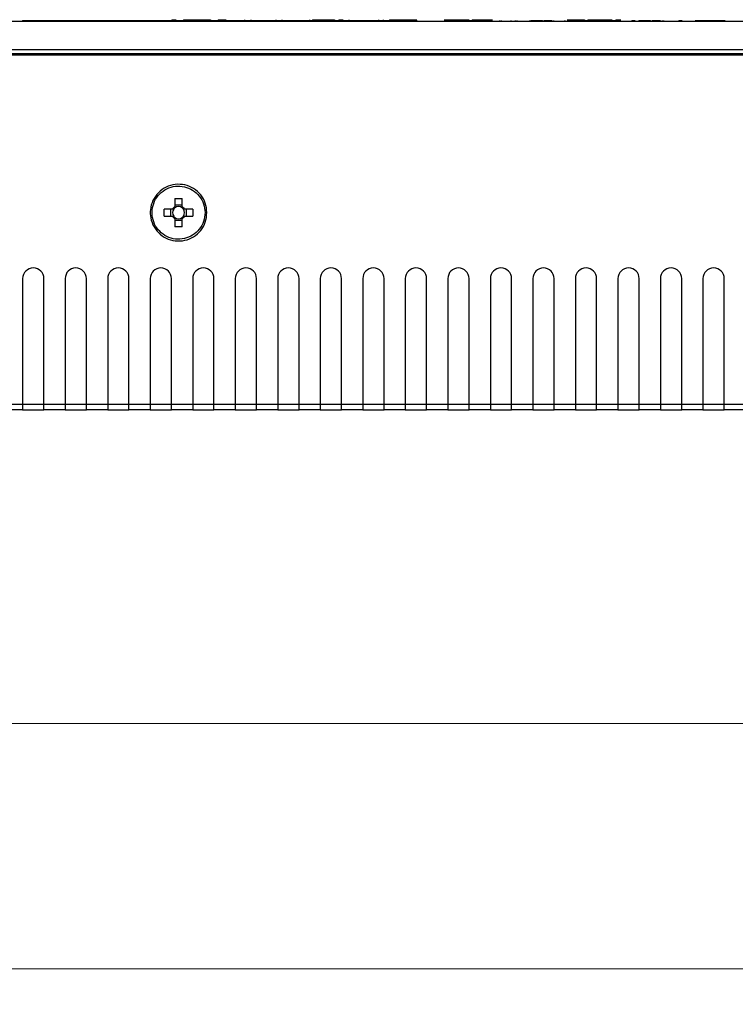
# Model space of a CAD drawing. Units: millimetres. Extents: x -3806 to 420, y -1714 to 291.
# Drawn here: x 76 to 96, y 79 to 107 of the extents above; entities that cross this region are included whole.
import ezdxf

# ---------------------------------------------------------------- set-up
doc = ezdxf.new("R2010")
doc.units = ezdxf.units.MM
doc.styles.add('SLDTEXTSTYLE3', font='TXT', dxfattribs={"width": 0.75, "bigfont": 'bigfont'})
doc.dimstyles.new('SLDDIMSTYLE3', dxfattribs={"dimtxt": 3.5, "dimasz": 3.302, "dimexe": 0, "dimexo": 0.0625, "dimgap": 0.875, "dimtad": 3, "dimlfac": 5, "dimrnd": 1e-09, "dimzin": 12, "dimdsep": 46, "dimtxsty": 'SLDTEXTSTYLE3', "dimblk1": 'OPEN30', "dimblk2": 'OPEN30', "dimsah": 1, "dimcen": 0.09, "dimadec": 0, "dimazin": 3, "dimtfac": 1, "dimtofl": 0, "dimtmove": 0, "dimatfit": 3, "dimldrblk": 'OPEN30', "dimfxl": 1, "dimfrac": 2, "dimtolj": 1, "dimtzin": 12, "dimarcsym": 0})
doc.dimstyles.new('SLDDIMSTYLE5', dxfattribs={"dimtxt": 3.5, "dimasz": 3.302, "dimexe": 0, "dimexo": 0.0625, "dimgap": 0.875, "dimtad": 3, "dimdec": 1, "dimlfac": 5, "dimrnd": 1e-09, "dimzin": 12, "dimdsep": 46, "dimtxsty": 'SLDTEXTSTYLE3', "dimblk1": 'OPEN30', "dimblk2": 'OPEN30', "dimsah": 1, "dimcen": 0.09, "dimadec": 0, "dimazin": 3, "dimtfac": 1, "dimtdec": 1, "dimtofl": 0, "dimtmove": 0, "dimatfit": 3, "dimldrblk": 'OPEN30', "dimfxl": 1, "dimfrac": 2, "dimtolj": 1, "dimtzin": 12, "dimarcsym": 0})

# ---------------------------------------------------------------- blocks, each defined once
blk = doc.blocks.new('_Open30')
at = {"color": 0, "linetype": 'ByBlock', "lineweight": -2}
for p, q in [((-1, 0.267949), (0, 0)), ((0, 0), (-1, -0.267949)), ((0, 0), (-1, 0))]:
    blk.add_line(p, q, dxfattribs=at)
blk = doc.blocks.new('_D_11')
at = {"color": 7, "linetype": 'Continuous', "lineweight": 0}
for p, q in [((50.274, 95.251), (50.274, 86.234)), ((184.274, 95.251), (184.274, 86.234)), ((50.274, 87.234), (184.274, 87.234))]:
    blk.add_line(p, q, dxfattribs=at)
at = {"color": 7, "linetype": 'Continuous', "lineweight": 18, "xscale": 3.302, "yscale": 3.302, "rotation": 180}
blk.add_blockref('_Open30', (50.274, 87.234, 0.9), dxfattribs=at)
at = {"color": 7, "linetype": 'Continuous', "lineweight": 18, "xscale": 3.302, "yscale": 3.302}
blk.add_blockref('_Open30', (184.274, 87.234, 0.9), dxfattribs=at)
at = {"color": 7, "linetype": 'Continuous', "lineweight": 18, "insert": (100.529, 91.746), "char_height": 3.5, "attachment_point": 1, "style": 'SLDTEXTSTYLE3'}
blk.add_mtext('670', dxfattribs=at)
blk = doc.blocks.new('_D_12')
at = {"color": 7, "linetype": 'Continuous', "lineweight": 0}
for p, q in [((49.627, 97.94), (49.627, 79.313)), ((184.921, 98.001), (184.921, 79.313)), ((49.627, 80.313), (184.921, 80.313))]:
    blk.add_line(p, q, dxfattribs=at)
at = {"color": 7, "linetype": 'Continuous', "lineweight": 18}
for centre, start, end in [((104.146, 83.091), 153.4349, 206.5651), ((104.671, 83.091), 333.4349, 26.5651)]:
    blk.add_arc(centre, 6.212, start, end, dxfattribs=at)
at = {"color": 7, "linetype": 'Continuous', "lineweight": 18, "xscale": 3.302, "yscale": 3.302, "rotation": 180}
blk.add_blockref('_Open30', (49.627, 80.313, 0.9), dxfattribs=at)
at = {"color": 7, "linetype": 'Continuous', "lineweight": 18, "xscale": 3.302, "yscale": 3.302}
blk.add_blockref('_Open30', (184.921, 80.313, 0.9), dxfattribs=at)
at = {"color": 7, "linetype": 'Continuous', "lineweight": 18, "insert": (98.59, 84.824), "char_height": 3.5, "attachment_point": 1, "style": 'SLDTEXTSTYLE3'}
blk.add_mtext('676.5', dxfattribs=at)

msp = doc.modelspace()

# ---------------------------------------------------------------- linework, layer by layer
at = {"color": 7, "linetype": 'Continuous', "lineweight": 25}
for p, q in [((47.2743, 107.0505), (187.2743, 107.0505)), ((76.1744, 107.0705), (76.1744, 107.0505)), ((76.1744, 107.0705), (78.3744, 107.0705)), ((78.3744, 107.0705), (78.6435, 107.0705)), ((78.3744, 107.0705), (78.3744, 107.0505)), ((78.6435, 107.0705), (78.6435, 107.0505)), ((78.6435, 107.0705), (78.7744, 107.0705)), ((78.7744, 107.0705), (78.7744, 107.0505)), ((78.7744, 107.0705), (80.9743, 107.0705)), ((80.3851, 107.0905), (80.3851, 107.0705)), ((80.3851, 107.0905), (80.4931, 107.0905)), ((80.4931, 107.0905), (80.4931, 107.0705)), ((80.7127, 107.0905), (80.7127, 107.0705)), ((80.7127, 107.0905), (80.8207, 107.0905)), ((80.8207, 107.0905), (81.48, 107.0905)), ((80.8207, 107.0905), (80.8207, 107.0705)), ((80.9743, 107.0705), (81.3743, 107.0705)), ((80.9743, 107.0705), (80.9743, 107.0505)), ((81.3743, 107.0705), (81.3743, 107.0505)), ((81.3743, 107.0705), (83.5743, 107.0705)), ((81.48, 107.0905), (81.48, 107.0705)), ((81.6969, 107.0905), (81.6969, 107.0705)), ((81.6969, 107.0905), (81.9103, 107.0905)), ((82.4414, 107.0705), (82.4414, 107.0955)), ((82.6139, 107.0905), (82.6139, 107.0705)), ((83.3176, 107.0905), (83.3176, 107.0705)), ((83.4901, 107.0955), (83.4901, 107.0705)), ((83.5743, 107.0705), (83.7242, 107.0705)), ((83.5743, 107.0705), (83.5743, 107.0505)), ((83.7242, 107.0705), (83.7242, 107.0505)), ((83.7242, 107.0705), (83.9743, 107.0705)), ((83.9743, 107.0705), (83.9743, 107.0505)), ((83.9743, 107.0705), (86.1743, 107.0705)), ((84.2689, 107.0905), (84.2689, 107.0705)), ((84.355, 107.0905), (84.355, 107.0705)), ((84.355, 107.0905), (84.6116, 107.0905)), ((84.6116, 107.0905), (84.6116, 107.0705)), ((84.6116, 107.0905), (84.7196, 107.0905)), ((84.7196, 107.0905), (84.7196, 107.0705)), ((84.7196, 107.0905), (84.9762, 107.0905)), ((84.9762, 107.0905), (84.9762, 107.0705)), ((85.0979, 107.0905), (85.2059, 107.0905)), ((85.0979, 107.0905), (85.0979, 107.0705)), ((85.2059, 107.0905), (85.2059, 107.0705)), ((85.3836, 107.0955), (85.3836, 107.0705)), ((86.1743, 107.0705), (87.269, 107.0705)), ((86.1743, 107.0705), (86.1743, 107.0505)), ((86.3542, 107.0705), (86.3542, 107.0955)), ((86.5305, 107.0905), (86.5305, 107.0705)), ((86.5305, 107.0905), (86.6385, 107.0905)), ((86.6385, 107.0905), (87.2978, 107.0905)), ((86.6385, 107.0905), (86.6385, 107.0705)), ((87.269, 107.0705), (87.269, 107.0505)), ((87.3026, 107.0705), (87.3026, 107.0505)), ((88.0726, 107.0905), (88.6013, 107.0905)), ((88.1084, 107.0705), (88.9683, 107.0705)), ((88.7637, 107.0905), (88.7637, 107.0705)), ((88.8633, 107.0905), (88.8633, 107.0705)), ((88.9683, 107.0705), (88.9683, 107.0505)), ((88.9683, 107.0705), (89.1587, 107.0705)), ((89.0306, 107.0905), (89.4308, 107.0905)), ((89.1587, 107.0705), (89.346, 107.0705)), ((89.1587, 107.0705), (89.1587, 107.0505)), ((89.346, 107.0705), (89.346, 107.0505)), ((89.6339, 107.0705), (89.6339, 107.0505)), ((89.6774, 107.0705), (89.6774, 107.0505)), ((89.9523, 107.0705), (89.9523, 107.0505)), ((90.0769, 107.0705), (90.0769, 107.0505)), ((90.1203, 107.0705), (90.1203, 107.0505)), ((90.4743, 107.0705), (90.4743, 107.0505)), ((90.5207, 107.0705), (90.5207, 107.0505)), ((90.5977, 107.073), (90.5977, 107.0705)), ((90.8453, 107.0505), (90.8453, 107.073)), ((90.8821, 107.0705), (90.8821, 107.0505)), ((90.8821, 107.0705), (90.9537, 107.0705)), ((90.9537, 107.0705), (90.9537, 107.0505)), ((91.1078, 107.0705), (91.1078, 107.0505)), ((91.1526, 107.073), (91.1526, 107.0505)), ((91.4737, 107.0705), (91.4737, 107.0505)), ((91.4746, 107.0705), (91.4746, 107.0505)), ((91.4755, 107.0505), (91.4755, 107.073)), ((91.5461, 107.0905), (91.6028, 107.0905)), ((91.553, 107.0705), (91.5709, 107.0705)), ((91.5709, 107.0705), (91.5709, 107.0505)), ((91.5709, 107.0705), (91.6426, 107.0705)), ((91.6028, 107.0905), (91.6028, 107.0705)), ((91.6247, 107.0905), (91.7412, 107.0905)), ((91.6426, 107.0705), (91.6426, 107.0505)), ((91.7641, 107.0905), (91.7641, 107.0705)), ((91.7641, 107.0905), (92.01, 107.0905)), ((91.7881, 107.0705), (91.7881, 107.0505)), ((91.7939, 107.0705), (92.1558, 107.0705)), ((92.0319, 107.0905), (92.0319, 107.0705)), ((92.1206, 107.0905), (92.1206, 107.0705)), ((92.1425, 107.0905), (92.7758, 107.0905)), ((92.1558, 107.0705), (92.1558, 107.0505)), ((92.1558, 107.0705), (92.4835, 107.0705)), ((92.4835, 107.0705), (92.4835, 107.0505)), ((92.4835, 107.0705), (92.9953, 107.0705)), ((92.7977, 107.0905), (92.7977, 107.0705)), ((92.9172, 107.0905), (92.9172, 107.0705)), ((92.9391, 107.0905), (93.0556, 107.0905)), ((93.3706, 107.0705), (93.3706, 107.0505)), ((93.3706, 107.0705), (93.4494, 107.0705)), ((93.4494, 107.0705), (93.4494, 107.0505)), ((93.5663, 107.0705), (93.5663, 107.0505)), ((93.5663, 107.0705), (93.6389, 107.0705)), ((93.6389, 107.0705), (93.6389, 107.0505)), ((93.8167, 107.0705), (93.8892, 107.0705)), ((93.8167, 107.0705), (93.8167, 107.0505)), ((93.8892, 107.0705), (93.8892, 107.0505)), ((93.9443, 107.0705), (93.9443, 107.0505)), ((93.9443, 107.0705), (94.0169, 107.0705)), ((94.0169, 107.0705), (94.0913, 107.0705)), ((94.0169, 107.0705), (94.0169, 107.0505)), ((94.0913, 107.0705), (94.0913, 107.0505)), ((94.0913, 107.0705), (94.1692, 107.0705)), ((94.1692, 107.0705), (94.1692, 107.0505)), ((94.2211, 107.0705), (94.2211, 107.0505)), ((94.2646, 107.0705), (94.2646, 107.0505)), ((94.6972, 107.0705), (94.6972, 107.0505)), ((94.6972, 107.0705), (94.7787, 107.0705)), ((94.7787, 107.0705), (94.7787, 107.0505)), ((95.1528, 107.0705), (95.2652, 107.0705)), ((95.2652, 107.0705), (95.2652, 107.0505)), ((95.2652, 107.0705), (96.0001, 107.0705)), ((47.2743, 106.2505), (187.2743, 106.2505)), ((187.1143, 106.1305), (47.4343, 106.1305)), ((184.1123, 106.0905), (50.4363, 106.0905)), ((80.4713, 102.0519), (80.4713, 101.8209)), ((80.6773, 101.8209), (80.6773, 102.0519)), ((80.4039, 101.7535), (80.1729, 101.7535)), ((80.3567, 101.5475), (80.3567, 101.7535)), ((80.4713, 101.8681), (80.6773, 101.8681)), ((80.9757, 101.7535), (80.7447, 101.7535)), ((80.7919, 101.7535), (80.7919, 101.5475)), ((80.1729, 101.5475), (80.4039, 101.5475)), ((80.4713, 101.4802), (80.4713, 101.2491)), ((80.6773, 101.4329), (80.4713, 101.4329)), ((80.6773, 101.2491), (80.6773, 101.4802)), ((80.7447, 101.5475), (80.9757, 101.5475)), ((76.1743, 99.7905), (76.1743, 96.2505)), ((76.7743, 96.2505), (76.7743, 99.7905)), ((77.3743, 99.7905), (77.3743, 96.2505)), ((77.9743, 96.2505), (77.9743, 99.7905)), ((78.5743, 99.7905), (78.5743, 96.2505)), ((79.1743, 96.2505), (79.1743, 99.7905)), ((79.7743, 99.7905), (79.7743, 96.2505)), ((80.3743, 96.2505), (80.3743, 99.7905)), ((80.9743, 99.7905), (80.9743, 96.2505)), ((81.5743, 96.2505), (81.5743, 99.7905)), ((82.1743, 99.7905), (82.1743, 96.2505)), ((82.7743, 96.2505), (82.7743, 99.7905)), ((83.3743, 99.7905), (83.3743, 96.2505)), ((83.9743, 96.2505), (83.9743, 99.7905)), ((84.5743, 99.7905), (84.5743, 96.2505)), ((85.1743, 96.2505), (85.1743, 99.7905)), ((85.7743, 99.7905), (85.7743, 96.2505)), ((86.3743, 96.2505), (86.3743, 99.7905)), ((86.9743, 99.7905), (86.9743, 96.2505)), ((87.5743, 96.2505), (87.5743, 99.7905)), ((88.1743, 99.7905), (88.1743, 96.2505)), ((88.7743, 96.2505), (88.7743, 99.7905)), ((89.3743, 99.7905), (89.3743, 96.2505)), ((89.9743, 96.2505), (89.9743, 99.7905)), ((90.5743, 99.7905), (90.5743, 96.2505)), ((91.1743, 96.2505), (91.1743, 99.7905)), ((91.7743, 99.7905), (91.7743, 96.2505)), ((92.3743, 96.2505), (92.3743, 99.7905)), ((92.9743, 99.7905), (92.9743, 96.2505)), ((93.5743, 96.2505), (93.5743, 99.7905)), ((94.1743, 99.7905), (94.1743, 96.2505)), ((94.7743, 96.2505), (94.7743, 99.7905)), ((95.3743, 99.7905), (95.3743, 96.2505)), ((95.9743, 96.2505), (95.9743, 99.7905)), ((75.5743, 96.2505), (76.1743, 96.2505)), ((76.1743, 96.2505), (76.1743, 96.0905)), ((76.1743, 96.2505), (76.7743, 96.2505)), ((76.7743, 96.2505), (77.3743, 96.2505)), ((76.7743, 96.0905), (76.7743, 96.2505)), ((77.3743, 96.2505), (77.3743, 96.0905)), ((77.3743, 96.2505), (77.9743, 96.2505)), ((77.9743, 96.2505), (78.5743, 96.2505)), ((77.9743, 96.0905), (77.9743, 96.2505)), ((78.5743, 96.2505), (78.5743, 96.0905)), ((78.5743, 96.2505), (79.1743, 96.2505)), ((79.1743, 96.2505), (79.7743, 96.2505)), ((79.1743, 96.0905), (79.1743, 96.2505)), ((79.7743, 96.2505), (79.7743, 96.0905)), ((79.7743, 96.2505), (80.3743, 96.2505)), ((80.3743, 96.2505), (80.9743, 96.2505)), ((80.3743, 96.0905), (80.3743, 96.2505)), ((80.9743, 96.2505), (80.9743, 96.0905)), ((80.9743, 96.2505), (81.5743, 96.2505)), ((81.5743, 96.2505), (82.1743, 96.2505)), ((81.5743, 96.0905), (81.5743, 96.2505)), ((82.1743, 96.2505), (82.1743, 96.0905)), ((82.1743, 96.2505), (82.7743, 96.2505)), ((82.7743, 96.2505), (83.3743, 96.2505)), ((82.7743, 96.0905), (82.7743, 96.2505)), ((83.3743, 96.2505), (83.3743, 96.0905)), ((83.3743, 96.2505), (83.9743, 96.2505)), ((83.9743, 96.2505), (84.5743, 96.2505)), ((83.9743, 96.0905), (83.9743, 96.2505)), ((84.5743, 96.2505), (84.5743, 96.0905)), ((84.5743, 96.2505), (85.1743, 96.2505)), ((85.1743, 96.2505), (85.7743, 96.2505)), ((85.1743, 96.0905), (85.1743, 96.2505)), ((85.7743, 96.2505), (85.7743, 96.0905)), ((85.7743, 96.2505), (86.3743, 96.2505)), ((86.3743, 96.2505), (86.9743, 96.2505)), ((86.3743, 96.0905), (86.3743, 96.2505)), ((86.9743, 96.2505), (86.9743, 96.0905)), ((86.9743, 96.2505), (87.5743, 96.2505)), ((87.5743, 96.2505), (88.1743, 96.2505)), ((87.5743, 96.0905), (87.5743, 96.2505)), ((88.1743, 96.2505), (88.1743, 96.0905)), ((88.1743, 96.2505), (88.7743, 96.2505)), ((88.7743, 96.2505), (89.3743, 96.2505)), ((88.7743, 96.0905), (88.7743, 96.2505)), ((89.3743, 96.2505), (89.3743, 96.0905)), ((89.3743, 96.2505), (89.9743, 96.2505)), ((89.9743, 96.2505), (90.5743, 96.2505)), ((89.9743, 96.0905), (89.9743, 96.2505)), ((90.5743, 96.2505), (90.5743, 96.0905)), ((90.5743, 96.2505), (91.1743, 96.2505)), ((91.1743, 96.2505), (91.7743, 96.2505)), ((91.1743, 96.0905), (91.1743, 96.2505)), ((91.7743, 96.2505), (91.7743, 96.0905)), ((91.7743, 96.2505), (92.3743, 96.2505)), ((92.3743, 96.2505), (92.9743, 96.2505)), ((92.3743, 96.0905), (92.3743, 96.2505)), ((92.9743, 96.2505), (92.9743, 96.0905)), ((92.9743, 96.2505), (93.5743, 96.2505)), ((93.5743, 96.2505), (94.1743, 96.2505)), ((93.5743, 96.0905), (93.5743, 96.2505)), ((94.1743, 96.2505), (94.1743, 96.0905)), ((94.1743, 96.2505), (94.7743, 96.2505)), ((94.7743, 96.2505), (95.3743, 96.2505)), ((94.7743, 96.0905), (94.7743, 96.2505)), ((95.3743, 96.2505), (95.3743, 96.0905)), ((95.3743, 96.2505), (95.9743, 96.2505)), ((95.9743, 96.2505), (96.5743, 96.2505)), ((95.9743, 96.0905), (95.9743, 96.2505)), ((76.1743, 96.0905), (75.5743, 96.0905)), ((76.1743, 96.0905), (76.7743, 96.0905)), ((77.3743, 96.0905), (76.7743, 96.0905)), ((77.3743, 96.0905), (77.9743, 96.0905)), ((78.5743, 96.0905), (77.9743, 96.0905)), ((78.5743, 96.0905), (79.1743, 96.0905)), ((79.7743, 96.0905), (79.1743, 96.0905)), ((79.7743, 96.0905), (80.3743, 96.0905)), ((80.9743, 96.0905), (80.3743, 96.0905)), ((80.9743, 96.0905), (81.5743, 96.0905)), ((82.1743, 96.0905), (81.5743, 96.0905)), ((82.1743, 96.0905), (82.7743, 96.0905)), ((83.3743, 96.0905), (82.7743, 96.0905)), ((83.3743, 96.0905), (83.9743, 96.0905)), ((84.5743, 96.0905), (83.9743, 96.0905)), ((84.5743, 96.0905), (85.1743, 96.0905)), ((85.7743, 96.0905), (85.1743, 96.0905)), ((85.7743, 96.0905), (86.3743, 96.0905)), ((86.9743, 96.0905), (86.3743, 96.0905)), ((86.9743, 96.0905), (87.5743, 96.0905)), ((88.1743, 96.0905), (87.5743, 96.0905)), ((88.1743, 96.0905), (88.7743, 96.0905)), ((89.3743, 96.0905), (88.7743, 96.0905)), ((89.3743, 96.0905), (89.9743, 96.0905)), ((90.5743, 96.0905), (89.9743, 96.0905)), ((90.5743, 96.0905), (91.1743, 96.0905)), ((91.7743, 96.0905), (91.1743, 96.0905)), ((91.7743, 96.0905), (92.3743, 96.0905)), ((92.9743, 96.0905), (92.3743, 96.0905)), ((92.9743, 96.0905), (93.5743, 96.0905)), ((94.1743, 96.0905), (93.5743, 96.0905)), ((94.1743, 96.0905), (94.7743, 96.0905)), ((95.3743, 96.0905), (94.7743, 96.0905)), ((95.3743, 96.0905), (95.9743, 96.0905)), ((96.5743, 96.0905), (95.9743, 96.0905))]:
    msp.add_line(p, q, dxfattribs=at)
at = {"color": 8, "linetype": 'Continuous', "lineweight": 25}
for p, q in [((81.9103, 107.0905), (81.9103, 107.0705)), ((86.2132, 107.0905), (86.2132, 107.0705)), ((88.6013, 107.0905), (88.6013, 107.0705)), ((89.0306, 107.0905), (89.0306, 107.0705)), ((91.6247, 107.0905), (91.6247, 107.0705)), ((91.7412, 107.0905), (91.7412, 107.0705)), ((92.01, 107.0905), (92.01, 107.0705)), ((92.1425, 107.0905), (92.1425, 107.0705)), ((92.7758, 107.0905), (92.7758, 107.0705)), ((92.9391, 107.0905), (92.9391, 107.0705))]:
    msp.add_line(p, q, dxfattribs=at)
at = {"color": 7, "linetype": 'Continuous', "lineweight": 25}
for centre, radius, start, end in [((80.5743, 101.6505), 0.1991, 121.15731, 148.84269), ((80.5743, 101.6505), 0.1702, 142.7589, 217.2411), ((80.5743, 101.6505), 0.1702, 127.2411, 142.7589), ((80.5743, 101.6505), 0.1702, 52.7589, 127.2411), ((80.5743, 101.6505), 0.1991, 31.15731, 58.84269), ((80.5743, 101.6505), 0.1702, 37.2411, 52.7589), ((80.5743, 101.6505), 0.1702, 322.7589, 37.2411), ((80.5743, 101.6505), 0.1991, 211.15731, 238.84269), ((80.5743, 101.6505), 0.1702, 217.2411, 232.7589), ((80.5743, 101.6505), 0.1702, 232.7589, 307.2411), ((80.5743, 101.6505), 0.1991, 301.15731, 328.84269), ((80.5743, 101.6505), 0.1702, 307.2411, 322.7589), ((76.4743, 99.7905), 0.3, 0, 180), ((77.6743, 99.7905), 0.3, 0, 180), ((78.8743, 99.7905), 0.3, 0, 180), ((80.0743, 99.7905), 0.3, 0, 180), ((81.2743, 99.7905), 0.3, 0, 180), ((82.4743, 99.7905), 0.3, 0, 180), ((83.6743, 99.7905), 0.3, 0, 180), ((84.8743, 99.7905), 0.3, 0, 180), ((86.0743, 99.7905), 0.3, 0, 180), ((87.2743, 99.7905), 0.3, 0, 180), ((88.4743, 99.7905), 0.3, 0, 180), ((89.6743, 99.7905), 0.3, 0, 180), ((90.8743, 99.7905), 0.3, 0, 180), ((92.0743, 99.7905), 0.3, 0, 180), ((93.2743, 99.7905), 0.3, 0, 180), ((94.4743, 99.7905), 0.3, 0, 180), ((95.6743, 99.7905), 0.3, 0, 180)]:
    msp.add_arc(centre, radius, start, end, dxfattribs=at)
for points, knots in [([(88.6013, 107.0905), (88.6203, 107.0905), (88.6549, 107.0905), (88.7016, 107.0905), (88.7384, 107.0905), (88.7609, 107.0905), (88.7627, 107.0905), (88.7637, 107.0905)], [0, 0, 0, 0, 0.219216, 0.3994166, 0.5598317, 0.7578503, 1, 1, 1, 1]), ([(88.8633, 107.0905), (88.8641, 107.0905), (88.8656, 107.0905), (88.8829, 107.0905), (88.916, 107.0905), (88.9678, 107.0905), (89.0082, 107.0905), (89.0306, 107.0905)], [0, 0, 0, 0, 0.2094788, 0.3844492, 0.5450475, 0.7490685, 1, 1, 1, 1]), ([(90.5207, 107.0705), (90.5209, 107.0705), (90.5212, 107.0705), (90.5324, 107.0705), (90.555, 107.0705), (90.5805, 107.0705), (90.6167, 107.0705), (90.668, 107.0705), (90.7282, 107.0705), (90.7866, 107.0705), (90.8308, 107.0705), (90.8461, 107.0705), (90.8451, 107.0705), (90.8447, 107.0705)], [0, 0, 0, 0, 0.1047889, 0.1622131, 0.2368963, 0.3036059, 0.3737489, 0.4577692, 0.5974692, 0.7126617, 0.8221906, 0.938401, 1, 1, 1, 1]), ([(90.9537, 107.0705), (90.9539, 107.0705), (90.9541, 107.0705), (90.959, 107.0705), (90.9694, 107.0705), (90.9957, 107.0705), (91.039, 107.0705), (91.0794, 107.0705), (91.0987, 107.0705), (91.1078, 107.0705)], [0, 0, 0, 0, 0.1308464, 0.2071676, 0.2610535, 0.3964049, 0.7131975, 0.8660336, 1, 1, 1, 1]), ([(91.6028, 107.0905), (91.6029, 107.0905), (91.6032, 107.0905), (91.6057, 107.0905), (91.61, 107.0905), (91.6166, 107.0905), (91.6219, 107.0905), (91.6247, 107.0905)], [0, 0, 0, 0, 0.1981024, 0.375219, 0.5446879, 0.7553628, 1, 1, 1, 1]), ([(91.6426, 107.0705), (91.6428, 107.0705), (91.6431, 107.0705), (91.6491, 107.0705), (91.6617, 107.0705), (91.6802, 107.0705), (91.7064, 107.0705), (91.7344, 107.0705), (91.7545, 107.0705), (91.7676, 107.0705), (91.7773, 107.0705), (91.7841, 107.0705), (91.7881, 107.0705)], [0, 0, 0, 0, 0.1793866, 0.2845769, 0.3570624, 0.5300302, 0.6514474, 0.7800688, 0.8775116, 0.9064669, 0.9453341, 1, 1, 1, 1]), ([(91.7412, 107.0905), (91.7436, 107.0905), (91.7482, 107.0905), (91.7545, 107.0905), (91.7597, 107.0905), (91.7634, 107.0905), (91.7639, 107.0905), (91.7641, 107.0905)], [0, 0, 0, 0, 0.2087098, 0.3949103, 0.5683244, 0.7731186, 1, 1, 1, 1]), ([(92.01, 107.0905), (92.0125, 107.0905), (92.0172, 107.0905), (92.0234, 107.0905), (92.0283, 107.0905), (92.0314, 107.0905), (92.0317, 107.0905), (92.0319, 107.0905)], [0, 0, 0, 0, 0.219677, 0.4041266, 0.5709747, 0.7713181, 1, 1, 1, 1]), ([(92.1206, 107.0905), (92.1207, 107.0905), (92.1209, 107.0905), (92.1232, 107.0905), (92.1274, 107.0905), (92.1342, 107.0905), (92.1395, 107.0905), (92.1425, 107.0905)], [0, 0, 0, 0, 0.1966749, 0.3707852, 0.5362623, 0.7457735, 1, 1, 1, 1]), ([(92.7758, 107.0905), (92.7782, 107.0905), (92.7827, 107.0905), (92.7888, 107.0905), (92.7938, 107.0905), (92.7971, 107.0905), (92.7975, 107.0905), (92.7977, 107.0905)], [0, 0, 0, 0, 0.2104454, 0.3942719, 0.5647686, 0.7693177, 1, 1, 1, 1]), ([(92.9172, 107.0905), (92.9173, 107.0905), (92.9175, 107.0905), (92.9198, 107.0905), (92.9241, 107.0905), (92.9308, 107.0905), (92.9362, 107.0905), (92.9391, 107.0905)], [0, 0, 0, 0, 0.1965016, 0.3704747, 0.5358866, 0.7454787, 1, 1, 1, 1]), ([(93.6389, 107.0705), (93.639, 107.0705), (93.6393, 107.0705), (93.6478, 107.0705), (93.6667, 107.0705), (93.6923, 107.0705), (93.7289, 107.0705), (93.7571, 107.0705), (93.7784, 107.0705), (93.7948, 107.0705), (93.8057, 107.0705), (93.813, 107.0705), (93.8164, 107.0705), (93.8166, 107.0705), (93.8167, 107.0705)], [0, 0, 0, 0, 0.1212283, 0.1902139, 0.2845966, 0.4105938, 0.5440968, 0.6277882, 0.6931664, 0.7495401, 0.8269109, 0.8604901, 0.9111425, 1, 1, 1, 1]), ([(81.3743, 101.6505), (81.3655, 101.5606), (81.3478, 101.3806), (81.2099, 101.1412), (81.0068, 100.9592), (80.7532, 100.8551), (80.4799, 100.8407), (80.2172, 100.9176), (79.9947, 101.0771), (79.8375, 101.3012), (79.7728, 101.5323), (79.7728, 101.7688), (79.8375, 101.9998), (79.9947, 102.2239), (80.2172, 102.3835), (80.4799, 102.4604), (80.7532, 102.446), (81.0068, 102.3419), (81.2099, 102.1598), (81.3478, 101.9204), (81.3655, 101.7405), (81.3743, 101.6505)], [0, 0, 0, 0, 0.0536887, 0.1073775, 0.1610662, 0.2147549, 0.2684436, 0.3221324, 0.3758211, 0.4295098, 0.4831985, 0.5168015, 0.5704902, 0.6241789, 0.6778676, 0.7315564, 0.7852451, 0.8389338, 0.8926225, 0.9463113, 1, 1, 1, 1]), ([(81.3234, 101.6505), (81.3151, 101.7348), (81.2986, 101.9032), (81.1694, 102.1275), (80.9793, 102.2979), (80.7418, 102.3954), (80.4859, 102.4089), (80.2399, 102.3369), (80.0316, 102.1874), (79.8844, 101.9776), (79.8238, 101.7613), (79.8238, 101.5398), (79.8844, 101.3234), (80.0316, 101.1136), (80.2399, 100.9642), (80.4859, 100.8922), (80.7418, 100.9057), (80.9793, 101.0031), (81.1694, 101.1736), (81.2986, 101.3978), (81.3151, 101.5663), (81.3234, 101.6505)], [0, 0, 0, 0, 0.05368873, 0.10737745, 0.16106618, 0.21475491, 0.26844363, 0.32213236, 0.37582109, 0.42950982, 0.48319854, 0.51680146, 0.57049018, 0.62417891, 0.67786764, 0.73155637, 0.78524509, 0.83893382, 0.89262255, 0.94631127, 1, 1, 1, 1]), ([(80.1729, 101.5475), (80.1721, 101.582), (80.1705, 101.6506), (80.1721, 101.7193), (80.1729, 101.7535)], [0, 0, 0, 0, 0.5017756, 1, 1, 1, 1]), ([(80.4388, 101.7535), (80.4285, 101.7535), (80.4167, 101.7535), (80.4054, 101.7535), (80.4039, 101.7535)], [0, 0, 0, 0, 0.8719557, 1, 1, 1, 1]), ([(80.4713, 101.8209), (80.4713, 101.8194), (80.4713, 101.8082), (80.4713, 101.7963), (80.4713, 101.786)], [0, 0, 0, 0, 0.1280443, 1, 1, 1, 1]), ([(80.6773, 101.786), (80.6773, 101.7963), (80.6773, 101.8082), (80.6773, 101.8194), (80.6773, 101.8209)], [0, 0, 0, 0, 0.8719557, 1, 1, 1, 1]), ([(80.7447, 101.7535), (80.7432, 101.7535), (80.732, 101.7535), (80.7201, 101.7535), (80.7098, 101.7535)], [0, 0, 0, 0, 0.1280443, 1, 1, 1, 1]), ([(80.9757, 101.7535), (80.9765, 101.7191), (80.9781, 101.6504), (80.9765, 101.5817), (80.9757, 101.5475)], [0, 0, 0, 0, 0.5017756, 1, 1, 1, 1]), ([(80.4039, 101.5475), (80.4054, 101.5475), (80.4167, 101.5475), (80.4285, 101.5475), (80.4388, 101.5475)], [0, 0, 0, 0, 0.1280443, 1, 1, 1, 1]), ([(80.6773, 101.4802), (80.6773, 101.4816), (80.6773, 101.4929), (80.6773, 101.5047), (80.6773, 101.515)], [0, 0, 0, 0, 0.1280443, 1, 1, 1, 1]), ([(80.7098, 101.5475), (80.7201, 101.5475), (80.732, 101.5475), (80.7432, 101.5475), (80.7447, 101.5475)], [0, 0, 0, 0, 0.8719557, 1, 1, 1, 1])]:
    msp.add_open_spline(points, degree=3, knots=knots, dxfattribs=at)
for points in [[(80.4713, 102.0519), (80.5056, 102.0527), (80.5743, 102.0543), (80.643, 102.0527), (80.6773, 102.0519)], [(80.6773, 101.2491), (80.643, 101.2483), (80.5743, 101.2468), (80.5056, 101.2483), (80.4713, 101.2491)]]:
    msp.add_open_spline(points, degree=3, dxfattribs=at)

# ---------------------------------------------------------------- dimensions: what is measured, and where the dimension line sits
at = {"color": 7, "linetype": 'Continuous', "lineweight": 18}
dim = msp.add_linear_dim(base=(184.9213, 80.3125), p1=(49.6274, 98.9404), p2=(184.9213, 99.0007), text='(<>)', dimstyle='SLDDIMSTYLE5', dxfattribs=at)
dim.commit()
dim.dimension.update_dxf_attribs({"geometry": '_D_12', "text_midpoint": (104.4085, 80.3125), "dimtype": 160})
dim = msp.add_linear_dim(base=(184.2743, 87.2343), p1=(50.2743, 96.2505), p2=(184.2743, 96.2505), dimstyle='SLDDIMSTYLE3', dxfattribs=at)
dim.commit()
dim.dimension.update_dxf_attribs({"geometry": '_D_11', "text_midpoint": (104.4085, 87.2343), "dimtype": 160})

doc.saveas('drawing.dxf')
